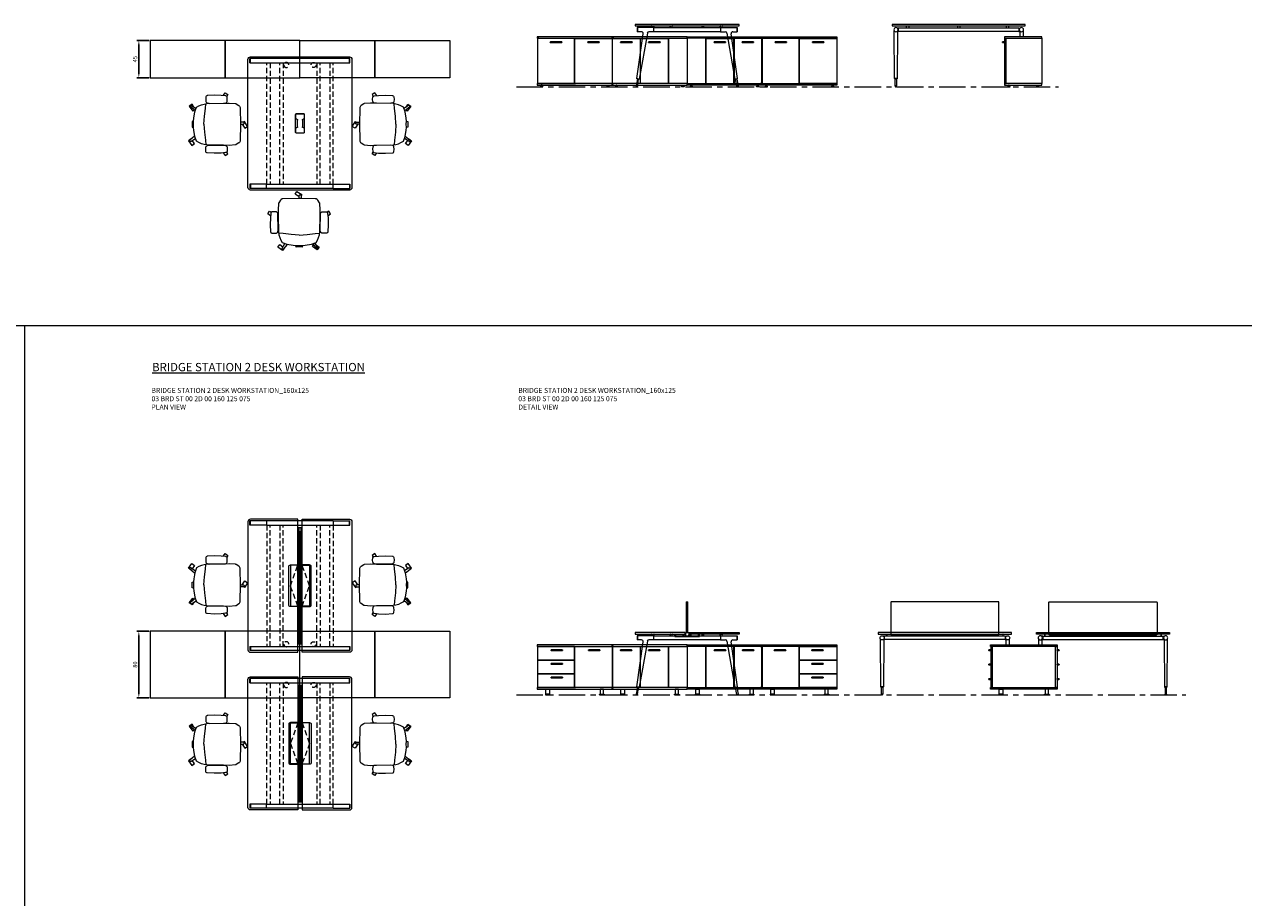
# Model space of a CAD drawing. Units: millimetres. Extents: x 3389 to 38715, y -5617 to 2137.
# Drawn here: x 4857 to 6322, y -1145 to -95 of the extents above; entities that cross this region are included whole.
import ezdxf

# ---------------------------------------------------------------- set-up
doc = ezdxf.new("R2010")
doc.units = ezdxf.units.MM
doc.linetypes.add('CENTER', pattern=[50.8, 31.75, -6.35, 6.35, -6.35])
doc.linetypes.add('HIDDEN', pattern=[9.525, 6.35, -3.175])
for name, color, linetype, lineweight in [('Düz_Çizgi_Addo', 7, 'Continuous', 20), ('Eksen_Addo', 1, 'CENTER', 5), ('Kesik_Çizgi_Addo', 7, 'HIDDEN', 5), ('Referans_Addo', 5, 'Continuous', 5), ('Yazı_Addo', 3, 'Continuous', 5)]:
    doc.layers.add(name, color=color, linetype=linetype, lineweight=lineweight)
doc.layers.add('olcu', color=1, linetype='Continuous')
doc.styles.get("Standard").update_dxf_attribs({"font": 'arial.ttf'})
doc.dimstyles.new('ISO-25', dxfattribs={"dimscale": 2, "dimtxt": 2.5, "dimasz": 2.5, "dimexe": 1.25, "dimexo": 0.625, "dimtad": 1, "dimtxsty": 'Standard', "dimcen": 2.5, "dimadec": 0, "dimazin": 0, "dimtfac": 1, "dimtmove": 0, "dimatfit": 3, "dimfxl": 1, "dimarcsym": 0})

# ---------------------------------------------------------------- blocks, each defined once
blk = doc.blocks.new('03 SDB BO 00 BH SS 180 045 060_Plan')
at = {"layer": 'Düz_Çizgi_Addo'}
for points in [[(-90.05, 0), (-180.05, 0), (-180.05, 45), (-90.05, 45)], [(0, 0), (-90.05, 0), (-90.05, 45), (0, 45)]]:
    blk.add_lwpolyline(points, close=True, dxfattribs=at)
at = {"layer": 'Kesik_Çizgi_Addo'}
blk.add_circle((-163.7, 15.5), 3, dxfattribs=at)
blk = doc.blocks.new('03 SDB BO 00 BH SS 180 045 060_Side')
blk.add_lwpolyline([(-0.1, -6.9), (2, -6.9, 0.414214), (2.3, -6.6), (2.3, -6.4, 0.414214), (2, -6.1), (-0.1, -6.1)], format="xyb", close=True)
at = {"layer": 'Düz_Çizgi_Addo'}
for points in [[(0, -1.8), (-45, -1.8), (-45, 0), (0, 0)], [(-1.9, -56.3), (-1.9, -1.8), (-44.9, -1.8), (-44.9, -56.3)], [(-1.9, -56), (-1.9, -2.1), (-0.1, -2.1), (-0.1, -56)], [(0, -58.1), (-45, -58.1), (-45, -56.3), (0, -56.3)], [(-39.4, -59.1), (-39.4, -58.1), (-40.4, -58.1), (-40.4, -59.1)], [(-5.7, -59.1), (-5.7, -58.1), (-4.7, -58.1), (-4.7, -59.1)], [(-41.4, -59.6), (-38.4, -59.6), (-39.4, -59.1), (-40.4, -59.1)], [(-41.4, -60.1), (-38.4, -60.1), (-38.4, -59.6), (-41.4, -59.6)], [(-3.7, -59.6), (-6.7, -59.6), (-5.7, -59.1), (-4.7, -59.1)], [(-3.7, -60.1), (-6.7, -60.1), (-6.7, -59.6), (-3.7, -59.6)]]:
    blk.add_lwpolyline(points, close=True, dxfattribs=at)
blk = doc.blocks.new('03 SDB BO 00 BH SS 180 045 060_Front')
blk.add_line((-124, -2.1), (-157.5, -2.1))
for points in [[(-147.3, -6.9), (-134.1, -6.9, 0.414214), (-133.8, -6.6), (-133.8, -6.4, 0.414214), (-134.1, -6.1), (-147.3, -6.1, 0.414214), (-147.6, -6.4), (-147.6, -6.6, 0.414214)], [(-113.6, -6.9), (-100.4, -6.9, 0.414214), (-100.1, -6.6), (-100.1, -6.4, 0.414214), (-100.4, -6.1), (-113.6, -6.1, 0.414214), (-113.9, -6.4), (-113.9, -6.6, 0.414214)], [(-74.1, -6.9), (-60.9, -6.9, 0.414214), (-60.6, -6.6), (-60.6, -6.4, 0.414214), (-60.9, -6.1), (-74.1, -6.1, 0.414214), (-74.4, -6.4), (-74.4, -6.6, 0.414214)], [(-29.1, -6.9), (-15.9, -6.9, 0.414214), (-15.6, -6.6), (-15.6, -6.4, 0.414214), (-15.9, -6.1), (-29.1, -6.1, 0.414214), (-29.4, -6.4), (-29.4, -6.6, 0.414214)]]:
    blk.add_lwpolyline(points, format="xyb", close=True)
at = {"layer": 'Düz_Çizgi_Addo'}
for points in [[(-90, -1.8), (-180, -1.8), (-180, 0), (-90, 0)], [(0, -1.8), (-90, -1.8), (-90, 0), (0, 0)], [(-157.7, -56.3), (-157.7, -1.8), (-180, -1.8), (-180, -56.3)], [(-90, -58.1), (-180, -58.1), (-180, -56.3), (-90, -56.3)], [(-174.4, -59.1), (-174.4, -58.1), (-175.4, -58.1), (-175.4, -59.1)], [(-95.7, -59.1), (-95.7, -58.1), (-94.7, -58.1), (-94.7, -59.1)], [(0, -58.1), (-90, -58.1), (-90, -56.3), (0, -56.3)], [(-84.4, -59.1), (-84.4, -58.1), (-85.4, -58.1), (-85.4, -59.1)], [(-5.7, -59.1), (-5.7, -58.1), (-4.7, -58.1), (-4.7, -59.1)], [(-176.4, -59.6), (-173.4, -59.6), (-174.4, -59.1), (-175.4, -59.1)], [(-176.4, -60.1), (-173.4, -60.1), (-173.4, -59.6), (-176.4, -59.6)], [(-93.7, -59.6), (-96.7, -59.6), (-95.7, -59.1), (-94.7, -59.1)], [(-93.7, -60.1), (-96.7, -60.1), (-96.7, -59.6), (-93.7, -59.6)], [(-86.4, -59.6), (-83.4, -59.6), (-84.4, -59.1), (-85.4, -59.1)], [(-86.4, -60.1), (-83.4, -60.1), (-83.4, -59.6), (-86.4, -59.6)], [(-3.7, -59.6), (-6.7, -59.6), (-5.7, -59.1), (-4.7, -59.1)], [(-3.7, -60.1), (-6.7, -60.1), (-6.7, -59.6), (-3.7, -59.6)]]:
    blk.add_lwpolyline(points, close=True, dxfattribs=at)
for points in [[(-129.1, -2.1), (-157.5, -2.1), (-157.5, -56), (-124, -56), (-124, -2.1), (-129.1, -2.1)], [(-121.5, -2.1), (-123.7, -2.1), (-123.7, -56), (-90.2, -56), (-90.2, -2.1), (-121.5, -2.1)], [(-92, -2.1), (-92, -1.8), (-90.1, -1.8), (-90.1, -56.3), (-92, -56.3), (-92, -56)], [(-88.1, -2.1), (-88.1, -1.8), (-90, -1.8), (-90, -56.3), (-88.1, -56.3), (-88.1, -56)], [(-50.3, -2.1), (-89.9, -2.1), (-89.9, -56), (-45.2, -56), (-45.2, -2.1), (-50.3, -2.1)], [(-42.7, -2.1), (-0.2, -2.1), (-0.2, -56), (-44.8, -56), (-44.8, -2.1), (-42.7, -2.1)], [(-1.9, -2.1), (-1.9, -1.8), (-0.1, -1.8), (-0.1, -56.3), (-1.9, -56.3), (-1.9, -56)], [(-44.1, -56), (-44.1, -56.3), (-45.9, -56.3), (-45.9, -56)]]:
    blk.add_lwpolyline(points, dxfattribs=at)
blk = doc.blocks.new('*D106')
at = {"layer": 'Defpoints', "color": 0, "transparency": 16777216}
for p in [(5008, -114.6), (4994.4, -159.6), (5008, -159.6)]:
    blk.add_point(p, dxfattribs=at)
at = {"layer": 'olcu', "color": 0, "lineweight": -2, "transparency": 16777216}
for p, q in [((5006.8, -114.6), (4991.9, -114.6)), ((4994.4, -119.6), (4994.4, -154.6)), ((5006.8, -159.6), (4991.9, -159.6))]:
    blk.add_line(p, q, dxfattribs=at)
at = {"layer": 'olcu', "color": 0, "transparency": 16777216}
for points in [[(4993.6, -119.6), (4995.2, -119.6), (4994.4, -114.6)], [(4993.6, -154.6), (4995.2, -154.6), (4994.4, -159.6)]]:
    blk.add_solid(points, dxfattribs=at)
at = {"layer": 'olcu', "color": 0, "transparency": 16777216, "insert": (4990.6, -137.1), "char_height": 5, "attachment_point": 5, "rotation": 90}
blk.add_mtext('45', dxfattribs=at)
blk = doc.blocks.new('03 BRD ST 00 ME 00 160 125 075_Front')
at = {"layer": 'Düz_Çizgi_Addo'}
for p, q in [((-77, -65.2), (-77.4, -8.2)), ((-72.4, -4.4), (-73.9, -4.4)), ((-73.5, -8.2), (-73.9, -65.2)), ((-72.4, -8.4), (-73.5, -8.4)), ((-72.4, -8.4), (-72.4, -4.4)), ((72.4, -4.4), (-72.4, -4.4)), ((72.4, -8.4), (-72.4, -8.4)), ((-63, -1.8), (-63, -4.4)), ((-60, -1.8), (-60, -4.4)), ((-1.5, -1.8), (-1.5, -4.4)), ((1.5, -1.8), (1.5, -4.4)), ((57, -1.8), (57, -4.4)), ((60, -1.8), (60, -4.4)), ((72.4, -4.4), (72.4, -8.4)), ((72.4, -4.4), (73.9, -4.4)), ((72.4, -8.4), (73.4, -8.4)), ((73.4, -7.9), (73.4, -14.9)), ((77.4, -7.9), (77.4, -14.9)), ((-76.8, -65.6), (-77, -65.2)), ((-77, -65.2), (-73.9, -65.2)), ((-73.9, -65.2), (-77, -65.2)), ((-74.1, -65.6), (-76.8, -65.6)), ((-76.3, -65.6), (-74.7, -65.6)), ((-76.3, -74), (-76.3, -65.6)), ((-74.7, -65.6), (-74.7, -74)), ((-73.9, -65.2), (-74.1, -65.6)), ((-74.7, -74), (-76.3, -74)), ((-76.3, -74), (-76.3, -74.2)), ((-74.7, -74), (-76.3, -74)), ((-74.7, -74.2), (-74.7, -74))]:
    blk.add_line(p, q, dxfattribs=at)
blk.add_lwpolyline([(-80, -1.8), (80, -1.8), (80, 0), (-80, 0)], close=True, dxfattribs=at)
for centre, major_axis, ratio, start_param, end_param in [((-75.4, -6.4), (-1.8, 1.8), 1, 3.926991, 10.210176), ((-78.4, -8.3), (0.707, 0.707), 1, 5.506342, 6.063683), ((-72.5, -8.3), (0.707, 0.707), 1, 1.790272, 2.347514), ((75.4, -6.4), (1.8, 1.8), 1, 5.497787, 11.780972), ((-75.5, -74.2), (-0.566, 0.566), 0.999996, 0.785392, 3.926993)]:
    blk.add_ellipse(centre, major_axis=major_axis, ratio=ratio, start_param=start_param, end_param=end_param, dxfattribs=at)
blk = doc.blocks.new('03 BRD ST 00 ME 00 160 125 075_Side')
at = {"layer": 'Düz_Çizgi_Addo'}
for p, q in [((-60.5, -65.2), (-52.9, -11.2)), ((-40.1, -3.8), (-60.1, -3.8)), ((-60.1, -3.8), (-60.1, -8.9)), ((-54.9, -8.9), (-60.1, -8.9)), ((-59.6, -3.8), (-59.6, -8.9)), ((-47.8, -10.6), (-57.5, -65.7)), ((-40.1, -8.9), (-45.9, -8.9)), ((-42.8, -2), (-42.8, -2.1)), ((-42.6, -2.3), (-41.6, -2.3)), ((-41.6, -2.3), (-41.5, -2.3)), ((-41.5, -2.3), (-41.5, -2.3)), ((-41.5, -2.3), (-40.5, -2.3)), ((-40.3, -2.5), (-40.3, -3.8)), ((-40.1, -3.8), (40.1, -3.8)), ((-40.1, -8.9), (-40.1, -3.8)), ((40.1, -8.9), (-40.1, -8.9)), ((-39.8, -3.8), (-39.8, -2)), ((-20.2, -3.8), (-20.2, -2)), ((-19.7, -2.5), (-19.7, -3.8)), ((-18.5, -2.3), (-19.5, -2.3)), ((-18.4, -2.3), (-18.5, -2.3)), ((-17.4, -2.3), (-18.4, -2.3)), ((-18.4, -2.3), (-18.4, -2.3)), ((-17.2, -2), (-17.2, -2.1)), ((17.2, -2), (17.2, -2.1)), ((17.4, -2.3), (18.4, -2.3)), ((18.4, -2.3), (18.4, -2.3)), ((18.4, -2.3), (18.5, -2.3)), ((18.5, -2.3), (19.5, -2.3)), ((19.7, -2.5), (19.7, -3.8)), ((20.2, -3.8), (20.2, -2)), ((39.8, -3.8), (39.8, -2)), ((40.1, -3.8), (60.1, -3.8)), ((40.1, -3.8), (40.1, -8.9)), ((40.1, -8.9), (45.9, -8.9)), ((40.3, -2.5), (40.3, -3.8)), ((41.5, -2.3), (40.5, -2.3)), ((41.6, -2.3), (41.5, -2.3)), ((41.5, -2.3), (41.5, -2.3)), ((42.6, -2.3), (41.6, -2.3)), ((42.8, -2), (42.8, -2.1)), ((47.8, -10.6), (57.5, -65.7)), ((60.5, -65.2), (52.9, -11.2)), ((54.9, -8.9), (60.1, -8.9)), ((59.6, -3.8), (59.6, -8.9)), ((60.1, -3.8), (60.1, -8.9)), ((-59.8, -65.7), (-61.2, -74.1)), ((-60.5, -65.2), (-60.3, -65.6)), ((-57.5, -65.7), (-60.5, -65.2)), ((-60.3, -65.6), (-60.5, -65.2)), ((-60.3, -65.6), (-57.8, -66)), ((-59.6, -74.3), (-58.3, -66)), ((-57.8, -66), (-57.5, -65.7)), ((-57.5, -65.7), (-57.8, -66)), ((57.5, -65.7), (60.5, -65.2)), ((57.8, -66), (57.5, -65.7)), ((57.5, -65.7), (57.8, -66)), ((60.3, -65.6), (57.8, -66)), ((59.6, -74.3), (58.3, -66)), ((59.8, -65.7), (61.2, -74.1)), ((60.5, -65.2), (60.3, -65.6)), ((60.3, -65.6), (60.5, -65.2)), ((-61.2, -74.1), (-59.6, -74.3)), ((61.2, -74.1), (59.6, -74.3))]:
    blk.add_line(p, q, dxfattribs=at)
blk.add_lwpolyline([(-62.5, -1.8), (62.5, -1.8), (62.5, 0), (-62.5, 0)], close=True, dxfattribs=at)
for centre, start, end in [((-42.6, -2), 90, 180), ((-42.6, -2.1), 180, 270), ((-40.5, -2.5), 0, 90), ((-40, -2), 0, 90), ((-20, -2), 90, 180), ((-19.5, -2.5), 90, 180), ((-17.4, -2), 0, 90), ((-17.4, -2.1), 270, 0), ((17.4, -2), 90, 180), ((17.4, -2.1), 180, 270), ((19.5, -2.5), 0, 90), ((20, -2), 0, 90), ((40, -2), 90, 180), ((40.5, -2.5), 90, 180), ((42.6, -2), 0, 90), ((42.6, -2.1), 270, 0)]:
    blk.add_arc(centre, 0.2, start, end, dxfattribs=at)
for centre, major_axis, start_param, end_param in [((-54.9, -10.9), (1.41, 1.41), 5.358374, 7.068583), ((-45.9, -10.9), (-1.41, 1.41), -0.785398, 0.611569), ((45.9, -10.9), (1.41, 1.41), 5.671617, 7.068583), ((54.9, -10.9), (-1.41, 1.41), -0.785398, 0.924812), ((-60.4, -74.2), (0.566, 0.566), 2.199115, 5.340708), ((60.4, -74.2), (0.566, 0.566), 2.513274, 5.654867)]:
    blk.add_ellipse(centre, major_axis=major_axis, ratio=1, start_param=start_param, end_param=end_param, dxfattribs=at)
blk = doc.blocks.new('O-Live_Addo')
at = {"layer": 'Düz_Çizgi_Addo'}
for p, q in [((-21.3, 58.8), (-17.7, 53.3)), ((-20.8, 60.2), (-21, 60)), ((-15.1, 54.3), (-19.7, 60)), ((15.6, 55), (20.3, 60.8)), ((21.8, 59.4), (18.3, 54)), ((21.4, 61), (21.4, 61)), ((-17.8, 41.9), (-23.4, 41.5)), ((-8.4, 43.3), (-17.8, 41.9)), ((1.3, 43.8), (-8.4, 43.3)), ((1.3, 43.8), (10.9, 43.3)), ((10.9, 43.3), (20.3, 41.9)), ((20.3, 41.9), (26, 41.5))]:
    blk.add_line(p, q, dxfattribs=at)
for points in [[(-19.4, 55.9), (-22.7, 58.2), (-20.3, 61.5), (-14.6, 57.4), (-16, 55.4)], [(19, 59.2), (18.9, 59.2), (21.3, 62.5), (27, 58.4), (24.6, 55.1), (20.8, 57.9)], [(-33.1, 20.7), (-36.5, 18.5), (-34.3, 15.1), (-32.2, 16.5)], [(35.7, 20.6), (39, 18.5), (36.8, 15.1), (34.7, 16.4)], [(1.2, -2.1), (6.1, -5.2), (3.9, -8.7), (-2, -4.9), (-1.2, -3.6)]]:
    blk.add_lwpolyline(points, dxfattribs=at)
blk.add_lwpolyline([(-2.6, 56.3), (-2.2, 58.2), (1.3, 58.1), (4.7, 58.2), (5.1, 56.3), (1.3, 56.2), (-2.6, 56.3), (-5.9, 56), (-13.5, 54.9), (-19.1, 52.7, 0.129038), (-23.5, 40.4), (-23.9, 20.4), (-24.1, 13.4), (-23.6, 6.1, 0.123303), (-23.3, 5.2), (-21.2, 2, 0.122815), (-20.5, 1.3), (-19, 0.4, 0.127962), (-18.1, 0.2), (1.3, 0), (20.7, 0.2, 0.127962), (21.5, 0.4), (23.1, 1.3, 0.122815), (23.8, 2), (25.8, 5.2, 0.123303), (26.1, 6.1), (26.7, 13.4), (26.4, 20.4), (26.1, 40.4, 0.129038), (21.7, 52.7), (16, 54.9), (8.4, 56), (5.1, 56.3)], format="xyb", dxfattribs=at)
for points in [[(-24.2, 18, -0.258394), (-25, 16.6), (-25.6, 16.3, -0.105055), (-26.2, 16), (-28.4, 15.8, -0.049513), (-28.7, 15.8), (-31.1, 16, -0.15049), (-32, 16.3), (-32.3, 16.5), (-32.6, 17.1, -0.096943), (-32.8, 17.8), (-33.4, 23), (-33.7, 31.4), (-33.1, 39.8, -0.115041), (-32.9, 40.5), (-32.6, 41), (-31.7, 41.4), (-28.6, 41.5), (-26.1, 41.4, -0.211678), (-24.9, 40.8), (-24.6, 40.4, -0.129199), (-24.2, 39.7), (-23.9, 37.8, -0.051041), (-23.8, 37.5)], [(26.8, 18, 0.258394), (27.6, 16.6), (28.1, 16.3, 0.105055), (28.8, 16), (30.9, 15.8, 0.049513), (31.2, 15.8), (33.7, 16, 0.15049), (34.6, 16.3), (34.8, 16.5), (35.2, 17.1, 0.096943), (35.4, 17.8), (35.9, 23), (36.2, 31.4), (35.7, 39.8, 0.115041), (35.5, 40.5), (35.2, 41), (34.3, 41.4), (31.1, 41.5), (28.6, 41.4, 0.211678), (27.4, 40.8), (27.1, 40.4, 0.129199), (26.8, 39.7), (26.4, 37.8, 0.051041), (26.4, 37.5)], [(0.1, -4.6), (-0.1, -4.6, -0.414214), (-1.2, -3.5), (-1.2, 0), (1.2, 0), (1.2, -3.5, -0.414214)]]:
    blk.add_lwpolyline(points, format="xyb", close=True, dxfattribs=at)
for centre, radius, start, end in [((-20.6, 59.3), 0.84, 120.6467, 212.6189), ((-20.3, 59.5), 0.84, 38.5722, 120.6467), ((21, 60.3), 0.84, 59.3533, 141.4278), ((20.9, 60), 1.12, 327.3811, 59.3533)]:
    blk.add_arc(centre, radius, start, end, dxfattribs=at)
blk = doc.blocks.new('03 BRD ST 00 ME 00 160 125 075_Plan')
at = {"layer": 'Düz_Çizgi_Addo'}
for p, q in [((-62.5, 157), (-62.5, 3)), ((-60.1, 152.9), (-60.1, 158)), ((-40.1, 158), (-60.1, 158)), ((-40.1, 152.9), (-60.1, 152.9)), ((-59.6, 152.9), (-59.6, 158)), ((59.5, 160), (-59.5, 160)), ((-40.1, 158), (-40.1, 152.9)), ((40.1, 158), (-40.1, 158)), ((-40.1, 157.9), (-40.1, 152.9)), ((-40.1, 152.9), (40.1, 152.9)), ((40.1, 158), (60.1, 158)), ((40.1, 158), (40.1, 152.9)), ((40.1, 157.9), (40.1, 152.9)), ((40.1, 152.9), (60.1, 152.9)), ((59.6, 152.9), (59.6, 158)), ((60.1, 152.9), (60.1, 158)), ((62.5, 3), (62.5, 157)), ((-5.2, 90.8), (-5.2, 69.1)), ((-5, 90.6), (-5, 85.9)), ((4.3, 91.7), (-4.3, 91.7)), ((4.1, 91.5), (-4.1, 91.5)), ((5, 85.9), (5, 90.6)), ((5.2, 69.1), (5.2, 90.8)), ((-5, 74.1), (-5, 69.3)), ((-4.1, 85), (-3.8, 85)), ((-3.8, 75), (-4.1, 75)), ((-2.9, 84.1), (-2.9, 75.9)), ((2.9, 75.9), (2.9, 84.1)), ((3.8, 85), (4.1, 85)), ((4.1, 75), (3.8, 75)), ((5, 69.3), (5, 74.1)), ((-4.3, 68.2), (4.3, 68.2)), ((-4.1, 68.4), (4.1, 68.4)), ((-60.1, 7.1), (-60.1, 2)), ((-60.1, 7.1), (60.1, 7.1)), ((60.1, 2), (-60.1, 2)), ((-59.6, 7.1), (-59.6, 2)), ((-59.5, 0), (59.5, 0)), ((59.6, 7.1), (59.6, 2)), ((60.1, 7.1), (60.1, 2))]:
    blk.add_line(p, q, dxfattribs=at)
for centre, start, end in [((-4.3, 90.8), 90, 180), ((-4.1, 90.6), 90, 180), ((4.1, 90.6), 0, 90), ((4.3, 90.8), 0, 90), ((-4.1, 85.9), 180, 270), ((-4.1, 74.1), 90, 180), ((-3.8, 84.1), 0, 90), ((-3.8, 75.9), 270, 0), ((3.8, 84.1), 90, 180), ((3.8, 75.9), 180, 270), ((4.1, 85.9), 270, 0), ((4.1, 74.1), 0, 90), ((-4.3, 69.1), 180, 270), ((-4.1, 69.3), 180, 270), ((4.1, 69.3), 270, 0), ((4.3, 69.1), 270, 0)]:
    blk.add_arc(centre, 0.9, start, end, dxfattribs=at)
for centre, major_axis, start_param, end_param in [((-59.5, 157), (-2.12, 2.12), 5.497787, 7.068583), ((59.5, 157), (-2.12, -2.12), 2.356194, 3.926991), ((-59.5, 3), (-2.12, -2.12), -0.785398, 0.785398), ((59.5, 3), (-2.12, 2.12), 2.356194, 3.926991)]:
    blk.add_ellipse(centre, major_axis=major_axis, ratio=1, start_param=start_param, end_param=end_param, dxfattribs=at)
at = {"layer": 'Kesik_Çizgi_Addo'}
for p, q in [((-39.8, 152.9), (-39.8, 7.1)), ((-35.8, 7.1), (-35.8, 152.9)), ((-24.2, 152.9), (-24.2, 7.1)), ((-20.2, 7.1), (-20.2, 152.9)), ((20.2, 7.1), (20.2, 152.9)), ((24.2, 152.9), (24.2, 7.1)), ((35.8, 7.1), (35.8, 152.9)), ((39.8, 152.9), (39.8, 7.1))]:
    blk.add_line(p, q, dxfattribs=at)
blk = doc.blocks.new('*D181')
at = {"layer": 'Defpoints', "color": 0, "transparency": 16777216}
for p in [(5008, -824.7), (4994.4, -904.7), (5008, -904.7)]:
    blk.add_point(p, dxfattribs=at)
at = {"layer": 'olcu', "color": 0, "lineweight": -2, "transparency": 16777216}
for p, q in [((5006.8, -824.7), (4991.9, -824.7)), ((4994.4, -829.7), (4994.4, -899.7)), ((5006.8, -904.7), (4991.9, -904.7))]:
    blk.add_line(p, q, dxfattribs=at)
at = {"layer": 'olcu', "color": 0, "transparency": 16777216}
for points in [[(4993.6, -829.7), (4995.2, -829.7), (4994.4, -824.7)], [(4993.6, -899.7), (4995.2, -899.7), (4994.4, -904.7)]]:
    blk.add_solid(points, dxfattribs=at)
at = {"layer": 'olcu', "color": 0, "transparency": 16777216, "insert": (4990.6, -864.7), "char_height": 5, "attachment_point": 5, "rotation": 90}
blk.add_mtext('80', dxfattribs=at)
blk = doc.blocks.new('03 SDB ST 00 BG DS 180 080 060_Plan')
at = {"layer": 'Düz_Çizgi_Addo'}
for points in [[(-90.05, 0), (-180.05, 0), (-180.05, 80), (-90.05, 80)], [(0, 0), (-90.05, 0), (-90.05, 80), (0, 80)]]:
    blk.add_lwpolyline(points, close=True, dxfattribs=at)
at = {"layer": 'Kesik_Çizgi_Addo'}
for centre in [(-163.7, 64.5), (-163.7, 15.5)]:
    blk.add_circle(centre, 3, dxfattribs=at)
blk = doc.blocks.new('03 SDB ST 00 BG DS 180 080 060_Side')
for points in [[(-79.9, -6.9), (-82, -6.9, -0.414214), (-82.3, -6.6), (-82.3, -6.4, -0.414214), (-82, -6.1), (-79.9, -6.1)], [(-0.1, -6.9), (2, -6.9, 0.414214), (2.3, -6.6), (2.3, -6.4, 0.414214), (2, -6.1), (-0.1, -6.1)], [(-79.9, -24.1), (-82, -24.1, -0.414214), (-82.3, -23.8), (-82.3, -23.6, -0.414214), (-82, -23.3), (-79.9, -23.3)], [(-0.1, -24.1), (2, -24.1, 0.414214), (2.3, -23.8), (2.3, -23.6, 0.414214), (2, -23.3), (-0.1, -23.3)], [(-79.9, -41.4), (-82, -41.4, -0.414214), (-82.3, -41.1), (-82.3, -40.9, -0.414214), (-82, -40.6), (-79.9, -40.6)], [(-0.1, -41.4), (2, -41.4, 0.414214), (2.3, -41.1), (2.3, -40.9, 0.414214), (2, -40.6), (-0.1, -40.6)]]:
    blk.add_lwpolyline(points, format="xyb", close=True)
at = {"layer": 'Düz_Çizgi_Addo'}
for points in [[(0, -1.8), (-80, -1.8), (-80, 0), (0, 0)], [(-78.1, -51), (-78.1, -2.1), (-79.9, -2.1), (-79.9, -51)], [(-1.9, -51.3), (-1.9, -1.8), (-78.1, -1.8), (-78.1, -51.3)], [(-1.9, -51), (-1.9, -2.1), (-0.1, -2.1), (-0.1, -51)], [(0, -53.1), (-80, -53.1), (-80, -51.3), (0, -51.3)], [(-69.6, -53.1), (-65.4, -53.1), (-65.4, -59.1), (-69.6, -59.1)], [(-10.4, -53.1), (-14.6, -53.1), (-14.6, -59.1), (-10.4, -59.1)], [(-70.2, -60.1), (-64.8, -60.1), (-64.8, -59.9), (-70.2, -59.9)], [(-9.8, -60.1), (-15.2, -60.1), (-15.2, -59.9), (-9.8, -59.9)]]:
    blk.add_lwpolyline(points, close=True, dxfattribs=at)
for points in [[(-70.2, -59.9), (-64.8, -59.9), (-64.8, -59.6, 0.414214), (-65.2, -59.1), (-69.8, -59.1, 0.414214), (-70.2, -59.6)], [(-9.8, -59.9), (-15.2, -59.9), (-15.2, -59.6, -0.414214), (-14.8, -59.1), (-10.2, -59.1, -0.414214), (-9.8, -59.6)]]:
    blk.add_lwpolyline(points, format="xyb", close=True, dxfattribs=at)
blk = doc.blocks.new('03 SDB ST 00 BG DS 180 080 060_Front')
for points in [[(-133.9, -6.9), (-147.1, -6.9, -0.414214), (-147.4, -6.6), (-147.4, -6.4, -0.414214), (-147.1, -6.1), (-133.9, -6.1, -0.414214), (-133.6, -6.4), (-133.6, -6.6, -0.414214)], [(-100.1, -6.9), (-113.3, -6.9, -0.414214), (-113.6, -6.6), (-113.6, -6.4, -0.414214), (-113.3, -6.1), (-100.1, -6.1, -0.414214), (-99.8, -6.4), (-99.8, -6.6, -0.414214)], [(-61.8, -6.9), (-75, -6.9, -0.414214), (-75.3, -6.6), (-75.3, -6.4, -0.414214), (-75, -6.1), (-61.8, -6.1, -0.414214), (-61.5, -6.4), (-61.5, -6.6, -0.414214)], [(-16.8, -6.9), (-30, -6.9, -0.414214), (-30.3, -6.6), (-30.3, -6.4, -0.414214), (-30, -6.1), (-16.8, -6.1, -0.414214), (-16.5, -6.4), (-16.5, -6.6, -0.414214)], [(-16.8, -23.3), (-30, -23.3, -0.414214), (-30.3, -23), (-30.3, -22.8, -0.414214), (-30, -22.5), (-16.8, -22.5, -0.414214), (-16.5, -22.8), (-16.5, -23, -0.414214)], [(-16.8, -39.7), (-30, -39.7, -0.414214), (-30.3, -39.4), (-30.3, -39.2, -0.414214), (-30, -38.9), (-16.8, -38.9, -0.414214), (-16.5, -39.2), (-16.5, -39.4, -0.414214)]]:
    blk.add_lwpolyline(points, format="xyb", close=True)
at = {"layer": 'Düz_Çizgi_Addo'}
for points in [[(-90, -1.8), (-180, -1.8), (-180, 0), (-90, 0)], [(0, -1.8), (-90, -1.8), (-90, 0), (0, 0)], [(-157.7, -51.3), (-157.7, -1.8), (-180, -1.8), (-180, -51.3)], [(-90, -53.1), (-180, -53.1), (-180, -51.3), (-90, -51.3)], [(-169.7, -53.1), (-165.5, -53.1), (-165.5, -59.1), (-169.7, -59.1)], [(-100.4, -53.1), (-104.6, -53.1), (-104.6, -59.1), (-100.4, -59.1)], [(0, -53.1), (-90, -53.1), (-90, -51.3), (0, -51.3)], [(-79.6, -53.1), (-75.4, -53.1), (-75.4, -59.1), (-79.6, -59.1)], [(-10.4, -53.1), (-14.6, -53.1), (-14.6, -59.1), (-10.4, -59.1)], [(-170.3, -60.1), (-164.8, -60.1), (-164.8, -59.9), (-170.3, -59.9)], [(-99.8, -60.1), (-105.3, -60.1), (-105.3, -59.9), (-99.8, -59.9)], [(-80.3, -60.1), (-74.8, -60.1), (-74.8, -59.9), (-80.3, -59.9)], [(-9.8, -60.1), (-15.2, -60.1), (-15.2, -59.9), (-9.8, -59.9)]]:
    blk.add_lwpolyline(points, close=True, dxfattribs=at)
for points in [[(-124, -2.1), (-157.5, -2.1), (-157.5, -51), (-124, -51), (-124, -2.1), (-126.1, -2.1)], [(-90.2, -2.1), (-123.7, -2.1), (-123.7, -51), (-90.2, -51), (-90.2, -2.1), (-118.5, -2.1)], [(-92, -2.1), (-92, -1.8), (-90.2, -1.8), (-90.2, -51.3), (-92, -51.3), (-92, -51)], [(-88.2, -2.1), (-88.2, -1.8), (-90, -1.8), (-90, -51.3), (-88.2, -51.3), (-88.2, -51)], [(-45.2, -2.1), (-89.9, -2.1), (-89.9, -51), (-45.2, -51), (-45.2, -2.1), (-47.3, -2.1)], [(-2.3, -2.1), (-0.2, -2.1), (-0.2, -18.2), (-44.8, -18.2), (-44.8, -2.1), (-1.9, -2.1)], [(-1.9, -2.1), (-1.9, -1.8), (-0.1, -1.8), (-0.1, -51.3), (-1.9, -51.3), (-1.9, -51)], [(-2.3, -18.5), (-0.2, -18.5), (-0.2, -34.6), (-44.8, -34.6), (-44.8, -18.5), (-1.9, -18.5)], [(-44.1, -18.2), (-44.1, -18.5)], [(-1.9, -18.5), (-1.9, -18.2)], [(-2.3, -34.9), (-0.2, -34.9), (-0.2, -51), (-44.8, -51), (-44.8, -34.9), (-1.9, -34.9)], [(-44.1, -34.6), (-44.1, -34.9)], [(-1.9, -34.9), (-1.9, -34.6)], [(-44.1, -51), (-44.1, -51.3), (-45.9, -51.3), (-45.9, -51)]]:
    blk.add_lwpolyline(points, dxfattribs=at)
for points in [[(-170.3, -59.9), (-164.8, -59.9), (-164.8, -59.6, 0.414214), (-165.3, -59.1), (-169.8, -59.1, 0.414214), (-170.3, -59.6)], [(-99.8, -59.9), (-105.3, -59.9), (-105.3, -59.6, -0.414214), (-104.8, -59.1), (-100.3, -59.1, -0.414214), (-99.8, -59.6)], [(-80.3, -59.9), (-74.8, -59.9), (-74.8, -59.6, 0.414214), (-75.3, -59.1), (-79.8, -59.1, 0.414214), (-80.3, -59.6)], [(-9.8, -59.9), (-15.2, -59.9), (-15.2, -59.6, -0.414214), (-14.8, -59.1), (-10.2, -59.1, -0.414214), (-9.8, -59.6)]]:
    blk.add_lwpolyline(points, format="xyb", close=True, dxfattribs=at)
blk = doc.blocks.new('03 BRD ST 00 2D 00 160 125 075_Plan')
at = {"layer": 'Düz_Çizgi_Addo'}
for p, q in [((-125, -77), (-125, 77)), ((-122.6, 72.9), (-122.6, 78)), ((-2.4, 78), (-122.6, 78)), ((-122.1, 72.9), (-122.1, 78)), ((-122, 80), (-65, 80)), ((-65, 80), (-65, 25)), ((-60, 80), (-60, 25)), ((-3, 80), (-60, 80)), ((-2.9, 72.9), (-2.9, 78)), ((-2.4, 72.9), (-2.4, 78)), ((0, -77), (0, 77)), ((-122.6, 72.9), (-2.4, 72.9)), ((-64.6, 70), (-60.4, 70)), ((-64.6, 70), (-64.6, -70)), ((-64.6, 69.8), (-60.4, 69.8)), ((-63.5, 69.8), (-63.5, -69.8)), ((-63.5, 65), (-61.5, 65)), ((-62.5, -65), (-62.5, 65)), ((-61.5, -69.8), (-61.5, 69.8)), ((-60.4, 70), (-60.4, -70)), ((-65, 24.7), (-65, -24.7)), ((-60, 24.7), (-60, -24.7)), ((-65, -25), (-65, -80)), ((-60, -25), (-60, -80)), ((-122.6, -72.9), (-122.6, -78)), ((-102.6, -72.9), (-122.6, -72.9)), ((-122.1, -72.9), (-122.1, -78)), ((-102.6, -78), (-102.6, -72.9)), ((-102.6, -77.9), (-102.6, -72.9)), ((-102.6, -72.9), (-22.4, -72.9)), ((-64.6, -69.8), (-60.4, -69.8)), ((-64.6, -70), (-60.4, -70)), ((-63.5, -65), (-61.5, -65)), ((-22.4, -72.9), (-2.4, -72.9)), ((-22.4, -78), (-22.4, -72.9)), ((-22.4, -77.9), (-22.4, -72.9)), ((-2.9, -72.9), (-2.9, -78)), ((-2.4, -72.9), (-2.4, -78)), ((-102.6, -78), (-122.6, -78)), ((-65, -80), (-122, -80)), ((-22.4, -78), (-102.6, -78)), ((-60, -80), (-3, -80)), ((-22.4, -78), (-2.4, -78))]:
    blk.add_line(p, q, dxfattribs=at)
for points in [[(-65, 25), (-74, 25, 0.414214), (-76, 23), (-76, -23, 0.414214), (-74, -25), (-65, -25)], [(-60, 25), (-51, 25, -0.414214), (-49, 23), (-49, -23, -0.414214), (-51, -25), (-60, -25)]]:
    blk.add_lwpolyline(points, format="xyb", dxfattribs=at)
for points in [[(-65, -24.7), (-74, -24.7), (-74, 24.7), (-65, 24.7)], [(-60, -24.7), (-51, -24.7), (-51, 24.7), (-60, 24.7)]]:
    blk.add_lwpolyline(points, dxfattribs=at)
at = {"layer": 'Düz_Çizgi_Addo', "extrusion": (0, 0, -1)}
for centre, major_axis, start_param, end_param in [((-122, 77), (-2.12, 2.12), -0.785398, 0.785398), ((-122, -77), (-2.12, -2.12), 5.497787, 7.068583)]:
    blk.add_ellipse(centre, major_axis=major_axis, ratio=1, start_param=start_param, end_param=end_param, dxfattribs=at)
at = {"layer": 'Düz_Çizgi_Addo'}
for centre, major_axis, start_param, end_param in [((-3, 77), (2.12, 2.12), -0.785398, 0.785398), ((-3, -77), (2.12, -2.12), 5.497787, 7.068583)]:
    blk.add_ellipse(centre, major_axis=major_axis, ratio=1, start_param=start_param, end_param=end_param, dxfattribs=at)
at = {"layer": 'Kesik_Çizgi_Addo'}
for p, q in [((-102.3, -72.9), (-102.3, 72.9)), ((-98.3, 72.9), (-98.3, -72.9)), ((-86.7, -72.9), (-86.7, 72.9)), ((-82.7, 72.9), (-82.7, -72.9)), ((-42.3, 72.9), (-42.3, -72.9)), ((-38.3, -72.9), (-38.3, 72.9)), ((-26.7, 72.9), (-26.7, -72.9)), ((-22.7, -72.9), (-22.7, 72.9)), ((-65, 24.7), (-74, 0)), ((-60, 24.7), (-51, 0)), ((-74, 0), (-65, -24.7)), ((-51, 0), (-60, -24.7))]:
    blk.add_line(p, q, dxfattribs=at)
blk = doc.blocks.new('03 BRD ST 00 2D 00 160 125 075_Side')
at = {"layer": 'Düz_Çizgi_Addo'}
for p, q in [((-63.5, 37), (-63.5, 0)), ((-63.5, 37), (-61.5, 37)), ((-62.5, 0), (-62.5, 37)), ((-61.5, 0), (-61.5, 37)), ((-123, -65.2), (-115.4, -11.2)), ((-102.6, -3.8), (-122.6, -3.8)), ((-122.6, -3.8), (-122.6, -8.9)), ((-117.4, -8.9), (-122.6, -8.9)), ((-122.1, -3.8), (-122.1, -8.9)), ((-110.3, -10.6), (-120, -65.7)), ((-102.6, -8.9), (-108.4, -8.9)), ((-105.3, -2), (-105.3, -2.1)), ((-105.1, -2.3), (-104.1, -2.3)), ((-104.1, -2.3), (-104, -2.3)), ((-104, -2.3), (-104, -2.3)), ((-104, -2.3), (-103, -2.3)), ((-102.8, -2.5), (-102.8, -3.8)), ((-102.6, -3.8), (-22.4, -3.8)), ((-102.6, -8.9), (-102.6, -3.8)), ((-22.4, -8.9), (-102.6, -8.9)), ((-102.3, -3.8), (-102.3, -2)), ((-82.7, -3.8), (-82.7, -2)), ((-82.2, -2.5), (-82.2, -3.8)), ((-81, -2.3), (-82, -2.3)), ((-80.9, -2.3), (-81, -2.3)), ((-79.9, -2.3), (-80.9, -2.3)), ((-80.9, -2.3), (-80.9, -2.3)), ((-79.7, -2), (-79.7, -2.1)), ((-77.2, -4.2), (-77.2, -1.8)), ((-77.2, -4.2), (-77.2, -4.7)), ((-77.2, -4.2), (-47.8, -4.2)), ((-77.2, -4.7), (-47.8, -4.7)), ((-76.2, -4.2), (-76.2, -1.8)), ((-67.2, -4.2), (-67.2, -1.8)), ((-66.2, -4.2), (-66.2, -1.8)), ((-64.6, -0.6), (-64.6, -3.6)), ((-64.5, -0.5), (-63.7, -0.5)), ((-64.5, -3.7), (-63.7, -3.7)), ((-63.7, -0.4), (-63.7, 0)), ((-63.7, -3.8), (-63.7, -4.2)), ((-63.7, -4.2), (-61.3, -4.2)), ((-63.6, 0), (-61.4, 0)), ((-61.3, -0.4), (-61.3, 0)), ((-60.5, -0.5), (-61.3, -0.5)), ((-60.5, -3.7), (-61.3, -3.7)), ((-61.3, -3.8), (-61.3, -4.2)), ((-60.4, -0.6), (-60.4, -3.6)), ((-58.8, -4.2), (-58.8, -1.8)), ((-57.8, -4.2), (-57.8, -1.8)), ((-48.8, -4.2), (-48.8, -1.8)), ((-47.8, -4.2), (-47.8, -1.8)), ((-47.8, -4.7), (-47.8, -4.2)), ((-45.3, -2), (-45.3, -2.1)), ((-45.1, -2.3), (-44.1, -2.3)), ((-44.1, -2.3), (-44.1, -2.3)), ((-44.1, -2.3), (-44, -2.3)), ((-44, -2.3), (-43, -2.3)), ((-42.8, -2.5), (-42.8, -3.8)), ((-42.3, -3.8), (-42.3, -2)), ((-22.7, -3.8), (-22.7, -2)), ((-22.4, -3.8), (-2.4, -3.8)), ((-22.4, -3.8), (-22.4, -8.9)), ((-22.4, -8.9), (-16.6, -8.9)), ((-22.2, -2.5), (-22.2, -3.8)), ((-21, -2.3), (-22, -2.3)), ((-20.9, -2.3), (-21, -2.3)), ((-21, -2.3), (-21, -2.3)), ((-19.9, -2.3), (-20.9, -2.3)), ((-19.7, -2), (-19.7, -2.1)), ((-14.7, -10.6), (-5, -65.7)), ((-2, -65.2), (-9.6, -11.2)), ((-7.6, -8.9), (-2.4, -8.9)), ((-2.9, -3.8), (-2.9, -8.9)), ((-2.4, -3.8), (-2.4, -8.9)), ((-122.3, -65.7), (-123.7, -74.1)), ((-123, -65.2), (-122.8, -65.6)), ((-120, -65.7), (-123, -65.2)), ((-122.8, -65.6), (-123, -65.2)), ((-122.8, -65.6), (-120.3, -66)), ((-122.1, -74.3), (-120.8, -66)), ((-120.3, -66), (-120, -65.7)), ((-120, -65.7), (-120.3, -66)), ((-5, -65.7), (-2, -65.2)), ((-4.7, -66), (-5, -65.7)), ((-5, -65.7), (-4.7, -66)), ((-2.2, -65.6), (-4.7, -66)), ((-2.9, -74.3), (-4.2, -66)), ((-2.7, -65.7), (-1.3, -74.1)), ((-2, -65.2), (-2.2, -65.6)), ((-2.2, -65.6), (-2, -65.2)), ((-123.7, -74.1), (-122.1, -74.3)), ((-1.3, -74.1), (-2.9, -74.3))]:
    blk.add_line(p, q, dxfattribs=at)
for points in [[(-125, -1.8), (-65, -1.8), (-65, 0), (-125, 0)], [(0, -1.8), (-60, -1.8), (-60, 0), (0, 0)]]:
    blk.add_lwpolyline(points, close=True, dxfattribs=at)
for centre, radius, start, end in [((-105.1, -2), 0.2, 90, 180), ((-105.1, -2.1), 0.2, 180, 270), ((-103, -2.5), 0.2, 0, 90), ((-102.5, -2), 0.2, 0, 90), ((-82.5, -2), 0.2, 90, 180), ((-82, -2.5), 0.2, 90, 180), ((-79.9, -2), 0.2, 0, 90), ((-79.9, -2.1), 0.2, 270, 0), ((-64.5, -0.6), 0.1, 90, 180), ((-64.5, -3.6), 0.1, 180, 270), ((-63.6, 0), 0.05, 90, 180), ((-63.7, -0.4), 0.05, 270, 0), ((-63.7, -3.8), 0.05, 0, 90), ((-63.7, -4.2), 0.04, 180, 270), ((-61.4, 0), 0.05, 0, 90), ((-61.3, -0.4), 0.05, 180, 270), ((-61.3, -3.8), 0.05, 90, 180), ((-61.3, -4.2), 0.04, 270, 0), ((-60.5, -0.6), 0.1, 0, 90), ((-60.5, -3.6), 0.1, 270, 0), ((-45.1, -2), 0.2, 90, 180), ((-45.1, -2.1), 0.2, 180, 270), ((-43, -2.5), 0.2, 0, 90), ((-42.5, -2), 0.2, 0, 90), ((-22.5, -2), 0.2, 90, 180), ((-22, -2.5), 0.2, 90, 180), ((-19.9, -2), 0.2, 0, 90), ((-19.9, -2.1), 0.2, 270, 0)]:
    blk.add_arc(centre, radius, start, end, dxfattribs=at)
for centre, major_axis, start_param, end_param in [((-117.4, -10.9), (1.41, 1.41), 5.358374, 7.068583), ((-108.4, -10.9), (-1.41, 1.41), -0.785398, 0.611569), ((-16.6, -10.9), (1.41, 1.41), 5.671617, 7.068583), ((-7.6, -10.9), (-1.41, 1.41), -0.785398, 0.924812), ((-122.9, -74.2), (0.566, 0.566), 2.199115, 5.340708), ((-2.1, -74.2), (0.566, 0.566), 2.513274, 5.654867)]:
    blk.add_ellipse(centre, major_axis=major_axis, ratio=1, start_param=start_param, end_param=end_param, dxfattribs=at)
blk = doc.blocks.new('03 BRD ST 00 2D 00 160 125 075_Front')
at = {"layer": 'Düz_Çizgi_Addo'}
for p, q in [((-77, -65.2), (-77.4, -8.2)), ((-72.4, -4.4), (-73.9, -4.4)), ((-73.5, -8.2), (-73.9, -65.2)), ((-72.4, -8.4), (-73.5, -8.4)), ((-72.4, -8.4), (-72.4, -4.4)), ((72.4, -4.4), (-72.4, -4.4)), ((72.4, -8.4), (-72.4, -8.4)), ((-70, -4.4), (-70, -1.8)), ((-70, -1.8), (-69.8, -1.8)), ((-69.8, -1.8), (-69.8, -4.4)), ((-63, -1.8), (-63, -4.4)), ((-60, -1.8), (-60, -4.4)), ((-1.5, -1.8), (-1.5, -4.4)), ((1.5, -1.8), (1.5, -4.4)), ((57, -1.8), (57, -4.4)), ((60, -1.8), (60, -4.4)), ((69.7, -1.8), (69.7, -4.4)), ((70, -1.8), (69.7, -1.8)), ((70, -4.4), (70, -1.8)), ((72.4, -4.4), (72.4, -8.4)), ((72.4, -4.4), (73.9, -4.4)), ((72.4, -8.4), (73.4, -8.4)), ((73.4, -7.9), (73.4, -14.9)), ((77.4, -7.9), (77.4, -14.9)), ((-76.8, -65.6), (-77, -65.2)), ((-77, -65.2), (-73.9, -65.2)), ((-73.9, -65.2), (-77, -65.2)), ((-74.1, -65.6), (-76.8, -65.6)), ((-76.3, -65.6), (-74.7, -65.6)), ((-76.3, -74), (-76.3, -65.6)), ((-74.7, -65.6), (-74.7, -74)), ((-73.9, -65.2), (-74.1, -65.6)), ((-74.7, -74), (-76.3, -74)), ((-76.3, -74), (-76.3, -74.2)), ((-74.7, -74), (-76.3, -74)), ((-74.7, -74.2), (-74.7, -74))]:
    blk.add_line(p, q, dxfattribs=at)
blk.add_lwpolyline([(-64, -3), (64, -3, 0.414214), (65, -2), (65, 36, 0.414214), (64, 37), (-64, 37, 0.414214), (-65, 36), (-65, -2, 0.414214)], format="xyb", close=True, dxfattribs=at)
blk.add_lwpolyline([(-80, -1.8), (80, -1.8), (80, 0), (-80, 0)], close=True, dxfattribs=at)
for centre, major_axis, ratio, start_param, end_param in [((-75.4, -6.4), (-1.8, 1.8), 1, 3.926991, 10.210176), ((-78.4, -8.3), (0.707, 0.707), 1, 5.506342, 6.063683), ((-72.5, -8.3), (0.707, 0.707), 1, 1.790272, 2.347514), ((75.4, -6.4), (1.8, 1.8), 1, 5.497787, 11.780972), ((-75.5, -74.2), (-0.566, 0.566), 0.999996, 0.785392, 3.926993)]:
    blk.add_ellipse(centre, major_axis=major_axis, ratio=ratio, start_param=start_param, end_param=end_param, dxfattribs=at)

msp = doc.modelspace()

# ---------------------------------------------------------------- linework, layer by layer
at = {"layer": 'Eksen_Addo'}
for p, q in [((5448.316, -170.326), (6099.766, -170.326)), ((5448.316, -901.127), (6252.916, -901.127))]:
    msp.add_line(p, q, dxfattribs=at)
at = {"layer": 'Referans_Addo'}
for p, q in [((3389.178, -457.085), (21721.184, -457.085)), ((4856.845, -457.085), (4856.845, -2207.728))]:
    msp.add_line(p, q, dxfattribs=at)

# ---------------------------------------------------------------- block references
for name, p in [('03 BRD ST 00 ME 00 160 125 075_Side', (5653.366, -95.326)), ('03 BRD ST 00 ME 00 160 125 075_Front', (5979.766, -95.326)), ('03 SDB BO 00 BH SS 180 045 060_Plan', (5368.108, -159.604)), ('03 SDB BO 00 BH SS 180 045 060_Front', (5833.416, -110.226)), ('03 BRD ST 00 2D 00 160 125 075_Side', (5715.866, -826.127)), ('03 BRD ST 00 2D 00 160 125 075_Front', (5963.166, -826.127)), ('03 SDB ST 00 BG DS 180 080 060_Plan', (5368.108, -904.662)), ('03 SDB ST 00 BG DS 180 080 060_Front', (5833.416, -841.027)), ('03 SDB ST 00 BG DS 180 080 060_Side', (6098.166, -841.027)), ('03 BRD ST 00 2D 00 160 125 075_Plan', (5250.558, -959.412))]:
    msp.add_blockref(name, p)
at = {"xscale": -1}
for name, p in [('03 SDB BO 00 BH SS 180 045 060_Plan', (5008.008, -159.604)), ('03 SDB BO 00 BH SS 180 045 060_Front', (5473.316, -110.226)), ('03 SDB BO 00 BH SS 180 045 060_Side', (6034.766, -110.226)), ('03 BRD ST 00 2D 00 160 125 075_Front', (6153.166, -826.127)), ('03 SDB ST 00 BG DS 180 080 060_Plan', (5008.008, -904.662)), ('03 SDB ST 00 BG DS 180 080 060_Front', (5473.316, -841.027))]:
    msp.add_blockref(name, p, dxfattribs=at)
for name, p, rotation in [('03 BRD ST 00 ME 00 160 125 075_Plan', (5188.058, -134.354), 180), ('O-Live_Addo', (5116.5, -214.046), 90), ('03 BRD ST 00 2D 00 160 125 075_Plan', (5250.558, -769.912), 180), ('O-Live_Addo', (5259.616, -770.22), 270), ('O-Live_Addo', (5116.5, -959.104), 90)]:
    msp.add_blockref(name, p, dxfattribs=dict(at, rotation=rotation))
for p, rotation in [((5259.616, -214.046), 270), ((5188.366, -304.663), 180), ((5116.5, -770.22), 90.00000000000001), ((5259.616, -959.104), 270)]:
    msp.add_blockref('O-Live_Addo', p, dxfattribs=dict(rotation=rotation))

# ---------------------------------------------------------------- texts
at = {"layer": 'Yazı_Addo', "color": 3, "attachment_point": 1}
for s, insert, char_height, width in [('{\\fCentury Gothic|b0|i0|c162|p34;\\LBRIDGE STATION 2 DESK WORKSTATION}', (5010.397, -502.173), 10, 305.43068), ('{\\fCentury Gothic|b0|i0|c162|p34;BRIDGE STATION 2 DESK WORKSTATION_160x125\\fCalibri|b0|i0|c162|p34;\\C256;\\P\\fCentury Gothic|b0|i0|c162|p34;\\C3;03 BRD ST 00 2D 00 160 125 075\\PPLAN VIEW}', (5009.611, -532.173), 6, 222.33468), ('{\\fCentury Gothic|b0|i0|c162|p34;BRIDGE STATION 2 DESK WORKSTATION_160x125\\fCalibri|b0|i0|c162|p34;\\C256;\\P\\fCentury Gothic|b0|i0|c162|p34;\\C3;03 BRD ST 00 2D 00 160 125 075\\P\\C256;DETAIL VIEW}', (5450.473, -532.173), 6, 315.62812)]:
    msp.add_mtext(s, dxfattribs=dict(at, insert=insert, char_height=char_height, width=width))

# ---------------------------------------------------------------- dimensions: what is measured, and where the dimension line sits
at = {"layer": 'olcu'}
for base, p1, p2, picture, middle in [((4994.4, -159.604), (5008.008, -114.604), (5008.008, -159.604), '*D106', (4990.607, -137.104)), ((4994.4, -904.662), (5008.008, -824.662), (5008.008, -904.662), '*D181', (4990.597, -864.662))]:
    dim = msp.add_linear_dim(base=base, p1=p1, p2=p2, angle=90, dimstyle='ISO-25', dxfattribs=at)
    dim.commit()
    dim.dimension.update_dxf_attribs({"geometry": picture, "text_midpoint": middle})

doc.saveas('drawing.dxf')
